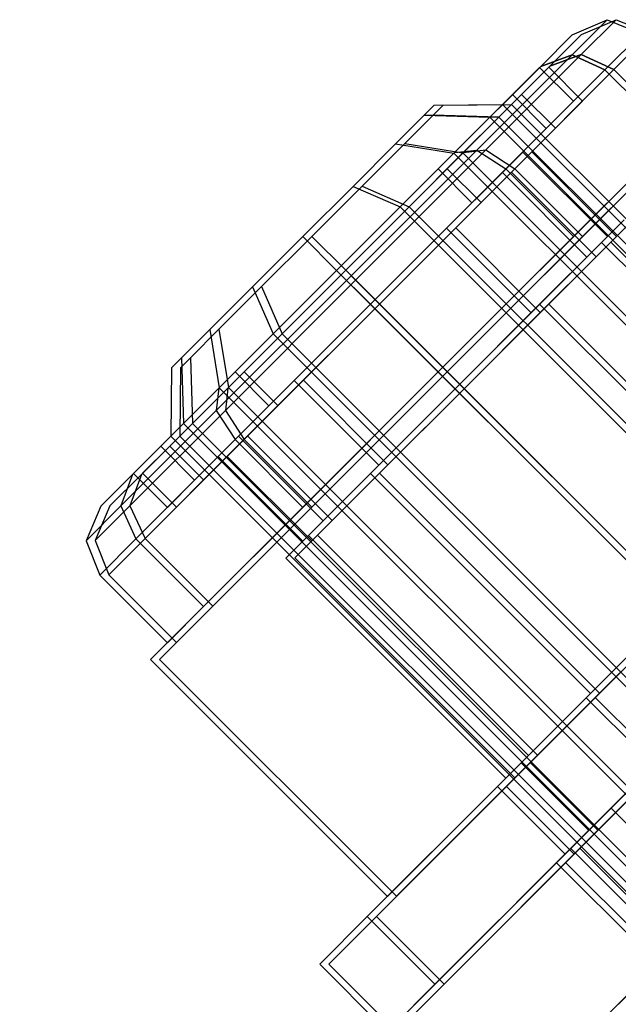
# Model space of a CAD drawing. Extents: x -2675 to 2800, y -2675 to 2675.
# Drawn here: x -1094 to -1082, y -1070 to -1050 of the extents above; entities that cross this region are included whole.
import ezdxf

# ---------------------------------------------------------------- set-up
doc = ezdxf.new("R2010")
doc.units = 0

msp = doc.modelspace()

# ---------------------------------------------------------------- linework, layer by layer
at = {"color": 0}
for p, q in [((-1082.823893, -1050.500041, 419.848387), (-1082.094744, -1049.770892, 416)), ((-1082.094744, -1049.770892, 416), (-1082.823893, -1050.500041, 412.151613)), ((-1082.819489, -1050.081424, 416), (-1082.094744, -1049.770892, 416)), ((-1082.634282, -1050.495773, 2084.610586), (-1081.905133, -1049.766624, 2088.458974)), ((-1081.905133, -1049.766624, 2088.458974), (-1082.634282, -1050.495773, 2092.307361)), ((-1082.629878, -1050.077156, 2088.458974), (-1081.905133, -1049.766624, 2088.458974)), ((-1082.094744, -1049.770892, 416), (-1081.380331, -1050.05648, 416)), ((-1081.905133, -1049.766624, 2088.458974), (-1081.19072, -1050.052212, 2088.458974)), ((-1082.819489, -1050.081424, 416), (-1083.479287, -1050.741222, 419.482362)), ((-1083.479287, -1050.741222, 412.517638), (-1082.819489, -1050.081424, 416)), ((-1082.629878, -1050.077156, 2088.458974), (-1083.289676, -1050.736954, 2084.976612)), ((-1083.289676, -1050.736954, 2091.941336), (-1082.629878, -1050.077156, 2088.458974)), ((-1082.138206, -1050.814354, 420), (-1081.380331, -1050.05648, 416)), ((-1081.380331, -1050.05648, 416), (-1082.138206, -1050.814354, 412)), ((-1081.948595, -1050.810086, 2084.458974), (-1081.19072, -1050.052212, 2088.458974)), ((-1081.19072, -1050.052212, 2088.458974), (-1081.948595, -1050.810086, 2092.458974)), ((-1082.823893, -1050.500041, 412.151613), (-1084.815965, -1052.492113, 409.334398)), ((-1084.815965, -1052.492113, 422.665602), (-1082.823893, -1050.500041, 419.848387)), ((-1082.634282, -1050.495773, 2092.307361), (-1084.626354, -1052.487845, 2095.124576)), ((-1084.626354, -1052.487845, 2081.793371), (-1082.634282, -1050.495773, 2084.610586)), ((-1082.823893, -1050.500041, 419.848387), (-1083.479287, -1050.741222, 419.482362)), ((-1083.479287, -1050.741222, 412.517638), (-1082.823893, -1050.500041, 412.151613)), ((-1082.634282, -1050.495773, 2084.610586), (-1083.289676, -1050.736954, 2084.976612)), ((-1083.289676, -1050.736954, 2091.941336), (-1082.634282, -1050.495773, 2092.307361)), ((-1082.138206, -1050.814354, 420), (-1082.823893, -1050.500041, 419.848387)), ((-1082.823893, -1050.500041, 412.151613), (-1082.138206, -1050.814354, 412)), ((-1081.948595, -1050.810086, 2084.458974), (-1082.634282, -1050.495773, 2084.610586)), ((-1082.634282, -1050.495773, 2092.307361), (-1081.948595, -1050.810086, 2092.458974)), ((-1083.479287, -1050.741222, 419.482362), (-1085.281891, -1052.543825, 422.031628)), ((-1085.281891, -1052.543825, 409.968372), (-1083.479287, -1050.741222, 412.517638)), ((-1083.289676, -1050.736954, 2084.976612), (-1085.092279, -1052.539557, 2082.427346)), ((-1085.092279, -1052.539557, 2094.490601), (-1083.289676, -1050.736954, 2091.941336)), ((-1084.208758, -1052.884907, 422.928203), (-1082.138206, -1050.814354, 420)), ((-1082.138206, -1050.814354, 412), (-1084.208758, -1052.884907, 409.071797)), ((-1084.070058, -1051.331992, 419), (-1083.501652, -1050.763586, 416)), ((-1083.501652, -1050.763586, 416), (-1084.070058, -1051.331992, 413)), ((-1084.019147, -1052.880639, 2081.53077), (-1081.948595, -1050.810086, 2084.458974)), ((-1081.948595, -1050.810086, 2092.458974), (-1084.019147, -1052.880639, 2095.387177)), ((-1083.880447, -1051.327724, 2085.458974), (-1083.31204, -1050.759318, 2088.458974)), ((-1083.31204, -1050.759318, 2088.458974), (-1083.880447, -1051.327724, 2091.458974)), ((-1082.794545, -1051.470693, 416), (-1083.501652, -1050.763586, 416)), ((-1082.604934, -1051.466425, 2088.458974), (-1083.31204, -1050.759318, 2088.458974)), ((-1080.723992, -1052.228568, 420), (-1082.138206, -1050.814354, 420)), ((-1080.723992, -1052.228568, 412), (-1082.138206, -1050.814354, 412)), ((-1080.534381, -1052.2243, 2084.458974), (-1081.948595, -1050.810086, 2084.458974)), ((-1080.534381, -1052.2243, 2092.458974), (-1081.948595, -1050.810086, 2092.458974)), ((-1079.612564, -1051.11714, 420.907477), (-1085.622972, -1057.127547, 425.814955)), ((-1085.622972, -1057.127547, 406.185045), (-1079.612564, -1051.11714, 411.092523)), ((-1079.422953, -1051.112872, 2083.551496), (-1085.433361, -1057.123279, 2078.644019)), ((-1085.433361, -1057.123279, 2098.273928), (-1079.422953, -1051.112872, 2093.366451)), ((-1084.070058, -1051.331992, 413), (-1085.622972, -1052.884907, 410.803848)), ((-1085.622972, -1052.884907, 421.196152), (-1084.070058, -1051.331992, 419)), ((-1083.880447, -1051.327724, 2091.458974), (-1085.433361, -1052.880639, 2093.655126)), ((-1085.433361, -1052.880639, 2083.262821), (-1083.880447, -1051.327724, 2085.458974)), ((-1084.070058, -1051.331992, 419), (-1083.362951, -1052.039099, 419)), ((-1084.070058, -1051.331992, 413), (-1083.362951, -1052.039099, 413)), ((-1083.880447, -1051.327724, 2085.458974), (-1083.17334, -1052.034831, 2085.458974)), ((-1083.880447, -1051.327724, 2091.458974), (-1083.17334, -1052.034831, 2091.458974)), ((-1083.362951, -1052.039099, 419), (-1082.794545, -1051.470693, 416)), ((-1082.794545, -1051.470693, 416), (-1083.362951, -1052.039099, 413)), ((-1083.17334, -1052.034831, 2085.458974), (-1082.604934, -1051.466425, 2088.458974)), ((-1082.604934, -1051.466425, 2088.458974), (-1083.17334, -1052.034831, 2091.458974)), ((-1085.9164, -1051.764121, 414.515032), (-1085.707536, -1051.555257, 416)), ((-1085.707536, -1051.555257, 416), (-1085.9164, -1051.764121, 417.484968)), ((-1085.726789, -1051.759853, 2089.943942), (-1085.517925, -1051.550989, 2088.458974)), ((-1085.517925, -1051.550989, 2088.458974), (-1085.726789, -1051.759853, 2086.974006)), ((-1085.707536, -1051.555257, 416), (-1084.279469, -1051.541404, 416)), ((-1085.517925, -1051.550989, 2088.458974), (-1084.089858, -1051.537136, 2088.458974)), ((-1084.543213, -1051.805148, 417.875149), (-1084.279469, -1051.541404, 416)), ((-1084.279469, -1051.541404, 416), (-1084.543213, -1051.805148, 414.124851)), ((-1084.353602, -1051.80088, 2086.583825), (-1084.089858, -1051.537136, 2088.458974)), ((-1084.089858, -1051.537136, 2088.458974), (-1084.353602, -1051.80088, 2090.334123)), ((-1084.279469, -1051.541404, 416), (-1064.834033, -1070.98684, 416)), ((-1084.089858, -1051.537136, 2088.458974), (-1064.644421, -1070.982572, 2088.458974)), ((-1086.511195, -1052.358916, 413.256137), (-1085.9164, -1051.764121, 414.515032)), ((-1085.9164, -1051.764121, 417.484968), (-1086.511195, -1052.358916, 418.743863)), ((-1086.321584, -1052.354648, 2091.202837), (-1085.726789, -1051.759853, 2089.943942)), ((-1085.726789, -1051.759853, 2086.974006), (-1086.321584, -1052.354648, 2085.71511)), ((-1084.543213, -1051.805148, 417.875149), (-1085.9164, -1051.764121, 417.484968)), ((-1085.9164, -1051.764121, 414.515032), (-1084.543213, -1051.805148, 414.124851)), ((-1084.353602, -1051.80088, 2086.583825), (-1085.726789, -1051.759853, 2086.974006)), ((-1085.726789, -1051.759853, 2089.943942), (-1084.353602, -1051.80088, 2090.334123)), ((-1085.294292, -1052.556227, 419.464823), (-1084.543213, -1051.805148, 417.875149)), ((-1084.543213, -1051.805148, 414.124851), (-1085.294292, -1052.556227, 412.535177)), ((-1085.104681, -1052.551959, 2084.99415), (-1084.353602, -1051.80088, 2086.583825)), ((-1084.353602, -1051.80088, 2090.334123), (-1085.104681, -1052.551959, 2091.923797)), ((-1065.097776, -1071.250584, 417.875149), (-1084.543213, -1051.805148, 417.875149)), ((-1065.097776, -1071.250584, 414.124851), (-1084.543213, -1051.805148, 414.124851)), ((-1064.908165, -1071.246316, 2086.583825), (-1084.353602, -1051.80088, 2086.583825)), ((-1064.908165, -1071.246316, 2090.334123), (-1084.353602, -1051.80088, 2090.334123)), ((-1084.915865, -1053.592013, 421.196152), (-1083.362951, -1052.039099, 419)), ((-1083.362951, -1052.039099, 413), (-1084.915865, -1053.592013, 410.803848)), ((-1084.726254, -1053.587745, 2083.262821), (-1083.17334, -1052.034831, 2085.458974)), ((-1083.17334, -1052.034831, 2091.458974), (-1084.726254, -1053.587745, 2093.655126)), ((-1080.723992, -1052.228568, 420), (-1082.794545, -1054.29912, 422.928203)), ((-1082.794545, -1054.29912, 409.071797), (-1080.723992, -1052.228568, 412)), ((-1080.534381, -1052.2243, 2084.458974), (-1082.604934, -1054.294852, 2081.53077)), ((-1082.604934, -1054.294852, 2095.387177), (-1080.534381, -1052.2243, 2092.458974)), ((-1084.815965, -1052.492113, 409.334398), (-1087.537185, -1055.213334, 408.303225)), ((-1087.537185, -1055.213334, 423.696775), (-1084.815965, -1052.492113, 422.665602)), ((-1086.511195, -1052.358916, 418.743863), (-1087.401368, -1053.249089, 419.58503)), ((-1087.401368, -1053.249089, 412.41497), (-1086.511195, -1052.358916, 413.256137)), ((-1084.626354, -1052.487845, 2095.124576), (-1087.347574, -1055.209066, 2096.155748)), ((-1087.347574, -1055.209066, 2080.762199), (-1084.626354, -1052.487845, 2081.793371)), ((-1086.321584, -1052.354648, 2085.71511), (-1087.211757, -1053.244821, 2084.873943)), ((-1087.211757, -1053.244821, 2092.044004), (-1086.321584, -1052.354648, 2091.202837)), ((-1086.511195, -1052.358916, 413.256137), (-1085.294292, -1052.556227, 412.535177)), ((-1086.511195, -1052.358916, 418.743863), (-1085.294292, -1052.556227, 419.464823)), ((-1086.321584, -1052.354648, 2091.202837), (-1085.104681, -1052.551959, 2091.923797)), ((-1086.321584, -1052.354648, 2085.71511), (-1085.104681, -1052.551959, 2084.99415)), ((-1085.281891, -1052.543825, 409.968372), (-1084.815965, -1052.492113, 409.334398)), ((-1085.281891, -1052.543825, 422.031628), (-1084.815965, -1052.492113, 422.665602)), ((-1085.092279, -1052.539557, 2094.490601), (-1084.626354, -1052.487845, 2095.124576)), ((-1085.092279, -1052.539557, 2082.427346), (-1084.626354, -1052.487845, 2081.793371)), ((-1084.815965, -1052.492113, 409.334398), (-1084.208758, -1052.884907, 409.071797)), ((-1084.815965, -1052.492113, 422.665602), (-1084.208758, -1052.884907, 422.928203)), ((-1084.626354, -1052.487845, 2095.124576), (-1084.019147, -1052.880639, 2095.387177)), ((-1084.626354, -1052.487845, 2081.793371), (-1084.019147, -1052.880639, 2081.53077)), ((-1085.281891, -1052.543825, 422.031628), (-1087.744292, -1055.006227, 422.964724)), ((-1087.744292, -1055.006227, 409.035276), (-1085.281891, -1052.543825, 409.968372)), ((-1085.092279, -1052.539557, 2082.427346), (-1087.554681, -1055.001959, 2081.49425)), ((-1087.554681, -1055.001959, 2095.423698), (-1085.092279, -1052.539557, 2094.490601)), ((-1086.418362, -1053.680297, 420.52701), (-1085.294292, -1052.556227, 419.464823)), ((-1085.294292, -1052.556227, 412.535177), (-1086.418362, -1053.680297, 411.47299)), ((-1086.228751, -1053.676029, 2083.931964), (-1085.104681, -1052.551959, 2084.99415)), ((-1085.104681, -1052.551959, 2091.923797), (-1086.228751, -1053.676029, 2092.985983)), ((-1065.848856, -1072.001664, 419.464823), (-1085.294292, -1052.556227, 419.464823)), ((-1065.848856, -1072.001664, 412.535177), (-1085.294292, -1052.556227, 412.535177)), ((-1065.659245, -1071.997395, 2084.99415), (-1085.104681, -1052.551959, 2084.99415)), ((-1065.659245, -1071.997395, 2091.923797), (-1085.104681, -1052.551959, 2091.923797)), ((-1083.855205, -1052.531353, 416), (-1084.281509, -1052.957658, 418.25)), ((-1084.281509, -1052.957658, 413.75), (-1083.855205, -1052.531353, 416)), ((-1083.665594, -1052.527085, 2088.458974), (-1084.091898, -1052.95339, 2086.208974)), ((-1084.091898, -1052.95339, 2090.708974), (-1083.665594, -1052.527085, 2088.458974)), ((-1082.087438, -1054.29912, 416), (-1083.855205, -1052.531353, 416)), ((-1081.897827, -1054.294852, 2088.458974), (-1083.665594, -1052.527085, 2088.458974)), ((-1085.622972, -1052.884907, 410.803848), (-1087.744292, -1055.006227, 410)), ((-1087.744292, -1055.006227, 422), (-1085.622972, -1052.884907, 421.196152)), ((-1085.433361, -1052.880639, 2093.655126), (-1087.554681, -1055.001959, 2094.458974)), ((-1087.554681, -1055.001959, 2082.458974), (-1085.433361, -1052.880639, 2083.262821)), ((-1087.037185, -1055.713334, 424), (-1084.208758, -1052.884907, 422.928203)), ((-1084.208758, -1052.884907, 409.071797), (-1087.037185, -1055.713334, 408)), ((-1086.847574, -1055.709066, 2080.458974), (-1084.019147, -1052.880639, 2081.53077)), ((-1084.019147, -1052.880639, 2095.387177), (-1086.847574, -1055.709066, 2096.458974)), ((-1085.622972, -1052.884907, 421.196152), (-1084.915865, -1053.592013, 421.196152)), ((-1085.622972, -1052.884907, 410.803848), (-1084.915865, -1053.592013, 410.803848)), ((-1085.433361, -1052.880639, 2083.262821), (-1084.726254, -1053.587745, 2083.262821)), ((-1085.433361, -1052.880639, 2093.655126), (-1084.726254, -1053.587745, 2093.655126)), ((-1082.794545, -1054.29912, 422.928203), (-1084.208758, -1052.884907, 422.928203)), ((-1082.794545, -1054.29912, 409.071797), (-1084.208758, -1052.884907, 409.071797)), ((-1082.604934, -1054.294852, 2081.53077), (-1084.019147, -1052.880639, 2081.53077)), ((-1082.604934, -1054.294852, 2095.387177), (-1084.019147, -1052.880639, 2095.387177)), ((-1084.281509, -1052.957658, 418.25), (-1085.446195, -1054.122344, 419.897114)), ((-1085.446195, -1054.122344, 412.102886), (-1084.281509, -1052.957658, 413.75)), ((-1084.091898, -1052.95339, 2086.208974), (-1085.256584, -1054.118076, 2084.561859)), ((-1085.256584, -1054.118076, 2092.356088), (-1084.091898, -1052.95339, 2090.708974)), ((-1084.281509, -1052.957658, 418.25), (-1082.513743, -1054.725425, 418.25)), ((-1084.281509, -1052.957658, 413.75), (-1082.513743, -1054.725425, 413.75)), ((-1084.091898, -1052.95339, 2086.208974), (-1082.324131, -1054.721157, 2086.208974)), ((-1084.091898, -1052.95339, 2090.708974), (-1082.324131, -1054.721157, 2090.708974)), ((-1087.401368, -1053.249089, 419.58503), (-1088.451399, -1054.29912, 419.880409)), ((-1088.451399, -1054.29912, 412.119591), (-1087.401368, -1053.249089, 412.41497)), ((-1087.211757, -1053.244821, 2084.873943), (-1088.261788, -1054.294852, 2084.578565)), ((-1088.261788, -1054.294852, 2092.339383), (-1087.211757, -1053.244821, 2092.044004)), ((-1087.401368, -1053.249089, 412.41497), (-1086.418362, -1053.680297, 411.47299)), ((-1087.401368, -1053.249089, 419.58503), (-1086.418362, -1053.680297, 420.52701)), ((-1087.211757, -1053.244821, 2092.044004), (-1086.228751, -1053.676029, 2092.985983)), ((-1087.211757, -1053.244821, 2084.873943), (-1086.228751, -1053.676029, 2083.931964)), ((-1087.744292, -1055.006227, 420.9), (-1086.418362, -1053.680297, 420.52701)), ((-1086.418362, -1053.680297, 411.47299), (-1087.744292, -1055.006227, 411.1)), ((-1087.554681, -1055.001959, 2083.558974), (-1086.228751, -1053.676029, 2083.931964)), ((-1086.228751, -1053.676029, 2092.985983), (-1087.554681, -1055.001959, 2093.358974)), ((-1087.037185, -1055.713334, 422), (-1084.915865, -1053.592013, 421.196152)), ((-1084.915865, -1053.592013, 410.803848), (-1087.037185, -1055.713334, 410)), ((-1086.847574, -1055.709066, 2082.458974), (-1084.726254, -1053.587745, 2083.262821)), ((-1084.726254, -1053.587745, 2093.655126), (-1086.847574, -1055.709066, 2094.458974)), ((-1066.972925, -1073.125733, 420.52701), (-1086.418362, -1053.680297, 420.52701)), ((-1066.972925, -1073.125733, 411.47299), (-1086.418362, -1053.680297, 411.47299)), ((-1066.783314, -1073.121465, 2083.931964), (-1086.228751, -1053.676029, 2083.931964)), ((-1066.783314, -1073.121465, 2092.985983), (-1086.228751, -1053.676029, 2092.985983)), ((-1082.207556, -1054.419239, 418.5), (-1081.733885, -1053.945567, 416)), ((-1081.733885, -1053.945567, 416), (-1082.207556, -1054.419239, 413.5)), ((-1082.017945, -1054.414971, 2085.958974), (-1081.544274, -1053.941299, 2088.458974)), ((-1081.544274, -1053.941299, 2088.458974), (-1082.017945, -1054.414971, 2090.958974)), ((-1085.446195, -1054.122344, 419.897114), (-1087.037185, -1055.713334, 420.5)), ((-1087.037185, -1055.713334, 411.5), (-1085.446195, -1054.122344, 412.102886)), ((-1085.256584, -1054.118076, 2084.561859), (-1086.847574, -1055.709066, 2083.958974)), ((-1086.847574, -1055.709066, 2092.958974), (-1085.256584, -1054.118076, 2092.356088)), ((-1085.446195, -1054.122344, 419.897114), (-1083.678428, -1055.890111, 419.897114)), ((-1085.446195, -1054.122344, 412.102886), (-1083.678428, -1055.890111, 412.102886)), ((-1085.256584, -1054.118076, 2084.561859), (-1083.488817, -1055.885842, 2084.561859)), ((-1085.256584, -1054.118076, 2092.356088), (-1083.488817, -1055.885842, 2092.356088)), ((-1088.451399, -1054.29912, 419.880409), (-1089.50143, -1055.349151, 419.58503)), ((-1089.50143, -1055.349151, 412.41497), (-1088.451399, -1054.29912, 412.119591)), ((-1088.261788, -1054.294852, 2084.578565), (-1089.311819, -1055.344883, 2084.873943)), ((-1089.311819, -1055.344883, 2092.044004), (-1088.261788, -1054.294852, 2092.339383)), ((-1088.451399, -1054.29912, 412.119591), (-1087.744292, -1055.006227, 411.1)), ((-1088.451399, -1054.29912, 419.880409), (-1087.744292, -1055.006227, 420.9)), ((-1088.261788, -1054.294852, 2092.339383), (-1087.554681, -1055.001959, 2093.358974)), ((-1088.261788, -1054.294852, 2084.578565), (-1087.554681, -1055.001959, 2083.558974)), ((-1082.794545, -1054.29912, 422.928203), (-1085.622972, -1057.127547, 424)), ((-1085.622972, -1057.127547, 408), (-1082.794545, -1054.29912, 409.071797)), ((-1082.604934, -1054.294852, 2081.53077), (-1085.433361, -1057.123279, 2080.458974)), ((-1085.433361, -1057.123279, 2096.458974), (-1082.604934, -1054.294852, 2095.387177)), ((-1082.513743, -1054.725425, 418.25), (-1082.087438, -1054.29912, 416)), ((-1082.087438, -1054.29912, 416), (-1082.513743, -1054.725425, 413.75)), ((-1082.324131, -1054.721157, 2086.208974), (-1081.897827, -1054.294852, 2088.458974)), ((-1081.897827, -1054.294852, 2088.458974), (-1082.324131, -1054.721157, 2090.708974)), ((-1082.207556, -1054.419239, 413.5), (-1083.501652, -1055.713334, 411.669873)), ((-1083.501652, -1055.713334, 420.330127), (-1082.207556, -1054.419239, 418.5)), ((-1082.017945, -1054.414971, 2090.958974), (-1083.31204, -1055.709066, 2092.789101)), ((-1083.31204, -1055.709066, 2084.128847), (-1082.017945, -1054.414971, 2085.958974)), ((-1082.207556, -1054.419239, 418.5), (-1077.611362, -1059.015433, 418.5)), ((-1082.207556, -1054.419239, 413.5), (-1077.611362, -1059.015433, 413.5)), ((-1082.017945, -1054.414971, 2085.958974), (-1077.421751, -1059.011165, 2085.958974)), ((-1082.017945, -1054.414971, 2090.958974), (-1077.421751, -1059.011165, 2090.958974)), ((-1083.678428, -1055.890111, 419.897114), (-1082.513743, -1054.725425, 418.25)), ((-1082.513743, -1054.725425, 413.75), (-1083.678428, -1055.890111, 412.102886)), ((-1083.488817, -1055.885842, 2084.561859), (-1082.324131, -1054.721157, 2086.208974)), ((-1082.324131, -1054.721157, 2090.708974), (-1083.488817, -1055.885842, 2092.356088)), ((-1087.744292, -1055.006227, 422.964724), (-1090.206694, -1057.468629, 422.031628)), ((-1090.206694, -1057.468629, 409.968372), (-1087.744292, -1055.006227, 409.035276)), ((-1087.554681, -1055.001959, 2081.49425), (-1090.017083, -1057.464361, 2082.427346)), ((-1090.017083, -1057.464361, 2094.490601), (-1087.554681, -1055.001959, 2095.423698)), ((-1087.744292, -1055.006227, 410), (-1089.865613, -1057.127547, 410.803848)), ((-1089.865613, -1057.127547, 421.196152), (-1087.744292, -1055.006227, 422)), ((-1087.554681, -1055.001959, 2094.458974), (-1089.676001, -1057.123279, 2093.655126)), ((-1089.676001, -1057.123279, 2083.262821), (-1087.554681, -1055.001959, 2082.458974)), ((-1089.070223, -1056.332158, 420.52701), (-1087.744292, -1055.006227, 420.9)), ((-1087.744292, -1055.006227, 411.1), (-1089.070223, -1056.332158, 411.47299)), ((-1088.880612, -1056.327889, 2083.931964), (-1087.554681, -1055.001959, 2083.558974)), ((-1087.554681, -1055.001959, 2093.358974), (-1088.880612, -1056.327889, 2092.985983)), ((-1087.744292, -1055.006227, 422), (-1087.037185, -1055.713334, 422)), ((-1087.744292, -1055.006227, 410), (-1087.037185, -1055.713334, 410)), ((-1087.744292, -1055.006227, 409.035276), (-1087.537185, -1055.213334, 408.303225)), ((-1087.744292, -1055.006227, 422.964724), (-1087.537185, -1055.213334, 423.696775)), ((-1068.298856, -1074.451664, 420.9), (-1087.744292, -1055.006227, 420.9)), ((-1068.298856, -1074.451664, 411.1), (-1087.744292, -1055.006227, 411.1)), ((-1087.554681, -1055.001959, 2082.458974), (-1086.847574, -1055.709066, 2082.458974)), ((-1087.554681, -1055.001959, 2094.458974), (-1086.847574, -1055.709066, 2094.458974)), ((-1087.554681, -1055.001959, 2095.423698), (-1087.347574, -1055.209066, 2096.155748)), ((-1087.554681, -1055.001959, 2081.49425), (-1087.347574, -1055.209066, 2080.762199)), ((-1068.109245, -1074.447395, 2083.558974), (-1087.554681, -1055.001959, 2083.558974)), ((-1068.109245, -1074.447395, 2093.358974), (-1087.554681, -1055.001959, 2093.358974)), ((-1089.50143, -1055.349151, 419.58503), (-1090.391603, -1056.239325, 418.743863)), ((-1090.391603, -1056.239325, 413.256137), (-1089.50143, -1055.349151, 412.41497)), ((-1087.537185, -1055.213334, 408.303225), (-1090.258406, -1057.934555, 409.334398)), ((-1090.258406, -1057.934555, 422.665602), (-1087.537185, -1055.213334, 423.696775)), ((-1089.311819, -1055.344883, 2084.873943), (-1090.201992, -1056.235057, 2085.71511)), ((-1090.201992, -1056.235057, 2091.202837), (-1089.311819, -1055.344883, 2092.044004)), ((-1087.347574, -1055.209066, 2096.155748), (-1090.068795, -1057.930287, 2095.124576)), ((-1090.068795, -1057.930287, 2081.793371), (-1087.347574, -1055.209066, 2080.762199)), ((-1089.50143, -1055.349151, 412.41497), (-1089.070223, -1056.332158, 411.47299)), ((-1089.50143, -1055.349151, 419.58503), (-1089.070223, -1056.332158, 420.52701)), ((-1089.311819, -1055.344883, 2092.044004), (-1088.880612, -1056.327889, 2092.985983)), ((-1089.311819, -1055.344883, 2084.873943), (-1088.880612, -1056.327889, 2083.931964)), ((-1087.537185, -1055.213334, 408.303225), (-1087.037185, -1055.713334, 408)), ((-1087.537185, -1055.213334, 423.696775), (-1087.037185, -1055.713334, 424)), ((-1087.347574, -1055.209066, 2096.155748), (-1086.847574, -1055.709066, 2096.458974)), ((-1087.347574, -1055.209066, 2080.762199), (-1086.847574, -1055.709066, 2080.458974)), ((-1089.865613, -1058.541761, 422.928203), (-1087.037185, -1055.713334, 424)), ((-1087.037185, -1055.713334, 408), (-1089.865613, -1058.541761, 409.071797)), ((-1089.676001, -1058.537493, 2081.53077), (-1086.847574, -1055.709066, 2080.458974)), ((-1086.847574, -1055.709066, 2096.458974), (-1089.676001, -1058.537493, 2095.387177)), ((-1089.158506, -1057.834654, 421.196152), (-1087.037185, -1055.713334, 422)), ((-1087.037185, -1055.713334, 410), (-1089.158506, -1057.834654, 410.803848)), ((-1088.968895, -1057.830386, 2083.262821), (-1086.847574, -1055.709066, 2082.458974)), ((-1086.847574, -1055.709066, 2094.458974), (-1088.968895, -1057.830386, 2093.655126)), ((-1087.037185, -1055.713334, 420.5), (-1088.628176, -1057.304324, 419.897114)), ((-1088.628176, -1057.304324, 412.102886), (-1087.037185, -1055.713334, 411.5)), ((-1086.847574, -1055.709066, 2083.958974), (-1088.438565, -1057.300056, 2084.561859)), ((-1088.438565, -1057.300056, 2092.356088), (-1086.847574, -1055.709066, 2092.958974)), ((-1087.037185, -1055.713334, 420.5), (-1085.269419, -1057.481101, 420.5)), ((-1087.037185, -1055.713334, 411.5), (-1085.269419, -1057.481101, 411.5)), ((-1085.622972, -1057.127547, 424), (-1087.037185, -1055.713334, 424)), ((-1085.622972, -1057.127547, 408), (-1087.037185, -1055.713334, 408)), ((-1086.847574, -1055.709066, 2083.958974), (-1085.079807, -1057.476833, 2083.958974)), ((-1086.847574, -1055.709066, 2092.958974), (-1085.079807, -1057.476833, 2092.958974)), ((-1085.433361, -1057.123279, 2080.458974), (-1086.847574, -1055.709066, 2080.458974)), ((-1085.433361, -1057.123279, 2096.458974), (-1086.847574, -1055.709066, 2096.458974)), ((-1083.501652, -1055.713334, 411.669873), (-1085.269419, -1057.481101, 411)), ((-1085.269419, -1057.481101, 421), (-1083.501652, -1055.713334, 420.330127)), ((-1083.31204, -1055.709066, 2092.789101), (-1085.079807, -1057.476833, 2093.458974)), ((-1085.079807, -1057.476833, 2083.458974), (-1083.31204, -1055.709066, 2084.128847)), ((-1083.501652, -1055.713334, 420.330127), (-1078.905457, -1060.309528, 420.330127)), ((-1083.501652, -1055.713334, 411.669873), (-1078.905457, -1060.309528, 411.669873)), ((-1083.31204, -1055.709066, 2084.128847), (-1078.715846, -1060.30526, 2084.128847)), ((-1083.31204, -1055.709066, 2092.789101), (-1078.715846, -1060.30526, 2092.789101)), ((-1085.269419, -1057.481101, 420.5), (-1083.678428, -1055.890111, 419.897114)), ((-1083.678428, -1055.890111, 412.102886), (-1085.269419, -1057.481101, 411.5)), ((-1085.079807, -1057.476833, 2083.958974), (-1083.488817, -1055.885842, 2084.561859)), ((-1083.488817, -1055.885842, 2092.356088), (-1085.079807, -1057.476833, 2092.958974)), ((-1096.362535, -1080.595033, 400), (-1072.187943, -1056.420441, 400)), ((-1072.187943, -1056.420441, 432), (-1096.362535, -1080.595033, 432)), ((-1096.172924, -1080.590765, 2104.458974), (-1071.998332, -1056.416173, 2104.458974)), ((-1071.998332, -1056.416173, 2072.458974), (-1096.172924, -1080.590765, 2072.458974)), ((-1090.391603, -1056.239325, 418.743863), (-1090.986398, -1056.83412, 417.484968)), ((-1090.986398, -1056.83412, 414.515032), (-1090.391603, -1056.239325, 413.256137)), ((-1090.201992, -1056.235057, 2085.71511), (-1090.796787, -1056.829851, 2086.974006)), ((-1090.796787, -1056.829851, 2089.943942), (-1090.201992, -1056.235057, 2091.202837)), ((-1090.391603, -1056.239325, 413.256137), (-1090.194292, -1057.456227, 412.535177)), ((-1090.391603, -1056.239325, 418.743863), (-1090.194292, -1057.456227, 419.464823)), ((-1090.201992, -1056.235057, 2091.202837), (-1090.004681, -1057.451959, 2091.923797)), ((-1090.201992, -1056.235057, 2085.71511), (-1090.004681, -1057.451959, 2084.99415)), ((-1090.194292, -1057.456227, 419.464823), (-1089.070223, -1056.332158, 420.52701)), ((-1089.070223, -1056.332158, 411.47299), (-1090.194292, -1057.456227, 412.535177)), ((-1090.004681, -1057.451959, 2084.99415), (-1088.880612, -1056.327889, 2083.931964)), ((-1088.880612, -1056.327889, 2092.985983), (-1090.004681, -1057.451959, 2091.923797)), ((-1069.624786, -1075.777594, 420.52701), (-1089.070223, -1056.332158, 420.52701)), ((-1069.624786, -1075.777594, 411.47299), (-1089.070223, -1056.332158, 411.47299)), ((-1069.435175, -1075.773326, 2083.931964), (-1088.880612, -1056.327889, 2083.931964)), ((-1069.435175, -1075.773326, 2092.985983), (-1088.880612, -1056.327889, 2092.985983)), ((-1090.986398, -1056.83412, 417.484968), (-1091.195262, -1057.042984, 416)), ((-1091.195262, -1057.042984, 416), (-1090.986398, -1056.83412, 414.515032)), ((-1090.796787, -1056.829851, 2086.974006), (-1091.005651, -1057.038716, 2088.458974)), ((-1091.005651, -1057.038716, 2088.458974), (-1090.796787, -1056.829851, 2089.943942)), ((-1090.986398, -1056.83412, 414.515032), (-1090.945372, -1058.207306, 414.124851)), ((-1090.986398, -1056.83412, 417.484968), (-1090.945372, -1058.207306, 417.875149)), ((-1090.796787, -1056.829851, 2089.943942), (-1090.75576, -1058.203038, 2090.334123)), ((-1090.796787, -1056.829851, 2086.974006), (-1090.75576, -1058.203038, 2086.583825)), ((-1091.005651, -1057.038716, 2088.458974), (-1091.019504, -1058.466782, 2088.458974)), ((-1085.622972, -1057.127547, 425.814955), (-1091.63338, -1063.137955, 420.907477)), ((-1091.63338, -1063.137955, 411.092523), (-1085.622972, -1057.127547, 406.185045)), ((-1085.433361, -1057.123279, 2078.644019), (-1091.443768, -1063.133687, 2083.551496)), ((-1091.443768, -1063.133687, 2093.366451), (-1085.433361, -1057.123279, 2098.273928)), ((-1089.865613, -1057.127547, 410.803848), (-1091.418527, -1058.680462, 413)), ((-1091.418527, -1058.680462, 419), (-1089.865613, -1057.127547, 421.196152)), ((-1089.676001, -1057.123279, 2093.655126), (-1091.228916, -1058.676194, 2091.458974)), ((-1091.228916, -1058.676194, 2085.458974), (-1089.676001, -1057.123279, 2083.262821)), ((-1091.195262, -1057.042984, 416), (-1091.209115, -1058.47105, 416)), ((-1089.865613, -1057.127547, 421.196152), (-1089.158506, -1057.834654, 421.196152)), ((-1089.865613, -1057.127547, 410.803848), (-1089.158506, -1057.834654, 410.803848)), ((-1089.676001, -1057.123279, 2083.262821), (-1088.968895, -1057.830386, 2083.262821)), ((-1089.676001, -1057.123279, 2093.655126), (-1088.968895, -1057.830386, 2093.655126)), ((-1085.622972, -1057.127547, 424), (-1088.451399, -1059.955975, 422.928203)), ((-1088.451399, -1059.955975, 409.071797), (-1085.622972, -1057.127547, 408)), ((-1085.433361, -1057.123279, 2080.458974), (-1088.261788, -1059.951706, 2081.53077)), ((-1088.261788, -1059.951706, 2095.387177), (-1085.433361, -1057.123279, 2096.458974)), ((-1080.673224, -1062.077295, 425.814955), (-1085.622972, -1057.127547, 425.814955)), ((-1080.673224, -1062.077295, 406.185045), (-1085.622972, -1057.127547, 406.185045)), ((-1080.483613, -1062.073027, 2078.644019), (-1085.433361, -1057.123279, 2078.644019)), ((-1080.483613, -1062.073027, 2098.273928), (-1085.433361, -1057.123279, 2098.273928)), ((-1090.75576, -1058.203038, 2086.583825), (-1090.004681, -1057.451959, 2084.99415)), ((-1090.004681, -1057.451959, 2091.923797), (-1090.75576, -1058.203038, 2090.334123)), ((-1070.559245, -1076.897395, 2084.99415), (-1090.004681, -1057.451959, 2084.99415)), ((-1070.559245, -1076.897395, 2091.923797), (-1090.004681, -1057.451959, 2091.923797)), ((-1088.628176, -1057.304324, 419.897114), (-1089.792861, -1058.46901, 418.25)), ((-1089.792861, -1058.46901, 413.75), (-1088.628176, -1057.304324, 412.102886)), ((-1088.438565, -1057.300056, 2084.561859), (-1089.60325, -1058.464742, 2086.208974)), ((-1089.60325, -1058.464742, 2090.708974), (-1088.438565, -1057.300056, 2092.356088)), ((-1088.628176, -1057.304324, 419.897114), (-1086.860409, -1059.072091, 419.897114)), ((-1088.628176, -1057.304324, 412.102886), (-1086.860409, -1059.072091, 412.102886)), ((-1088.438565, -1057.300056, 2084.561859), (-1086.670798, -1059.067823, 2084.561859)), ((-1088.438565, -1057.300056, 2092.356088), (-1086.670798, -1059.067823, 2092.356088)), ((-1090.206694, -1057.468629, 422.031628), (-1092.009297, -1059.271232, 419.482362)), ((-1092.009297, -1059.271232, 412.517638), (-1090.206694, -1057.468629, 409.968372)), ((-1090.017083, -1057.464361, 2082.427346), (-1091.819686, -1059.266964, 2084.976612)), ((-1091.819686, -1059.266964, 2091.941336), (-1090.017083, -1057.464361, 2094.490601)), ((-1090.945372, -1058.207306, 417.875149), (-1090.194292, -1057.456227, 419.464823)), ((-1090.194292, -1057.456227, 412.535177), (-1090.945372, -1058.207306, 414.124851)), ((-1090.206694, -1057.468629, 409.968372), (-1090.258406, -1057.934555, 409.334398)), ((-1090.206694, -1057.468629, 422.031628), (-1090.258406, -1057.934555, 422.665602)), ((-1070.748856, -1076.901664, 419.464823), (-1090.194292, -1057.456227, 419.464823)), ((-1070.748856, -1076.901664, 412.535177), (-1090.194292, -1057.456227, 412.535177)), ((-1090.017083, -1057.464361, 2094.490601), (-1090.068795, -1057.930287, 2095.124576)), ((-1090.017083, -1057.464361, 2082.427346), (-1090.068795, -1057.930287, 2081.793371)), ((-1085.269419, -1057.481101, 411), (-1087.037185, -1059.248868, 411.669873)), ((-1087.037185, -1059.248868, 420.330127), (-1085.269419, -1057.481101, 421)), ((-1086.860409, -1059.072091, 419.897114), (-1085.269419, -1057.481101, 420.5)), ((-1085.269419, -1057.481101, 411.5), (-1086.860409, -1059.072091, 412.102886)), ((-1085.079807, -1057.476833, 2093.458974), (-1086.847574, -1059.2446, 2092.789101)), ((-1086.847574, -1059.2446, 2084.128847), (-1085.079807, -1057.476833, 2083.458974)), ((-1086.670798, -1059.067823, 2084.561859), (-1085.079807, -1057.476833, 2083.958974)), ((-1085.079807, -1057.476833, 2092.958974), (-1086.670798, -1059.067823, 2092.356088)), ((-1085.269419, -1057.481101, 421), (-1080.673224, -1062.077295, 421)), ((-1085.269419, -1057.481101, 411), (-1080.673224, -1062.077295, 411)), ((-1085.079807, -1057.476833, 2083.458974), (-1080.483613, -1062.073027, 2083.458974)), ((-1085.079807, -1057.476833, 2093.458974), (-1080.483613, -1062.073027, 2093.458974)), ((-1090.71142, -1059.387568, 419), (-1089.158506, -1057.834654, 421.196152)), ((-1089.158506, -1057.834654, 410.803848), (-1090.71142, -1059.387568, 413)), ((-1090.521809, -1059.3833, 2085.458974), (-1088.968895, -1057.830386, 2083.262821)), ((-1088.968895, -1057.830386, 2093.655126), (-1090.521809, -1059.3833, 2091.458974)), ((-1090.258406, -1057.934555, 409.334398), (-1092.250478, -1059.926626, 412.151613)), ((-1092.250478, -1059.926626, 419.848387), (-1090.258406, -1057.934555, 422.665602)), ((-1090.068795, -1057.930287, 2095.124576), (-1092.060867, -1059.922358, 2092.307361)), ((-1092.060867, -1059.922358, 2084.610586), (-1090.068795, -1057.930287, 2081.793371)), ((-1090.258406, -1057.934555, 409.334398), (-1089.865613, -1058.541761, 409.071797)), ((-1090.258406, -1057.934555, 422.665602), (-1089.865613, -1058.541761, 422.928203)), ((-1090.068795, -1057.930287, 2095.124576), (-1089.676001, -1058.537493, 2095.387177)), ((-1090.068795, -1057.930287, 2081.793371), (-1089.676001, -1058.537493, 2081.53077)), ((-1091.209115, -1058.47105, 416), (-1090.945372, -1058.207306, 417.875149)), ((-1090.945372, -1058.207306, 414.124851), (-1091.209115, -1058.47105, 416)), ((-1091.019504, -1058.466782, 2088.458974), (-1090.75576, -1058.203038, 2086.583825)), ((-1090.75576, -1058.203038, 2090.334123), (-1091.019504, -1058.466782, 2088.458974)), ((-1071.499935, -1077.652743, 417.875149), (-1090.945372, -1058.207306, 417.875149)), ((-1071.499935, -1077.652743, 414.124851), (-1090.945372, -1058.207306, 414.124851)), ((-1071.310324, -1077.648475, 2086.583825), (-1090.75576, -1058.203038, 2086.583825)), ((-1071.310324, -1077.648475, 2090.334123), (-1090.75576, -1058.203038, 2090.334123)), ((-1071.763679, -1077.916487, 416), (-1091.209115, -1058.47105, 416)), ((-1071.574068, -1077.912219, 2088.458974), (-1091.019504, -1058.466782, 2088.458974)), ((-1089.792861, -1058.46901, 418.25), (-1090.219166, -1058.895314, 416)), ((-1090.219166, -1058.895314, 416), (-1089.792861, -1058.46901, 413.75)), ((-1089.60325, -1058.464742, 2086.208974), (-1090.029555, -1058.891046, 2088.458974)), ((-1090.029555, -1058.891046, 2088.458974), (-1089.60325, -1058.464742, 2090.708974)), ((-1089.792861, -1058.46901, 418.25), (-1088.025094, -1060.236777, 418.25)), ((-1089.792861, -1058.46901, 413.75), (-1088.025094, -1060.236777, 413.75)), ((-1089.60325, -1058.464742, 2086.208974), (-1087.835483, -1060.232509, 2086.208974)), ((-1089.60325, -1058.464742, 2090.708974), (-1087.835483, -1060.232509, 2090.708974)), ((-1070.066623, -1058.541761, 400), (-1095.940578, -1084.415717, 400)), ((-1095.940578, -1084.415717, 432), (-1070.066623, -1058.541761, 432)), ((-1091.418527, -1058.680462, 413), (-1091.986933, -1059.248868, 416)), ((-1091.986933, -1059.248868, 416), (-1091.418527, -1058.680462, 419)), ((-1091.936165, -1060.612313, 420), (-1089.865613, -1058.541761, 422.928203)), ((-1089.865613, -1058.541761, 409.071797), (-1091.936165, -1060.612313, 412)), ((-1091.228916, -1058.676194, 2091.458974), (-1091.797322, -1059.2446, 2088.458974)), ((-1091.797322, -1059.2446, 2088.458974), (-1091.228916, -1058.676194, 2085.458974)), ((-1091.746554, -1060.608045, 2084.458974), (-1089.676001, -1058.537493, 2081.53077)), ((-1089.676001, -1058.537493, 2095.387177), (-1091.746554, -1060.608045, 2092.458974)), ((-1091.418527, -1058.680462, 419), (-1090.71142, -1059.387568, 419)), ((-1091.418527, -1058.680462, 413), (-1090.71142, -1059.387568, 413)), ((-1091.228916, -1058.676194, 2085.458974), (-1090.521809, -1059.3833, 2085.458974)), ((-1091.228916, -1058.676194, 2091.458974), (-1090.521809, -1059.3833, 2091.458974)), ((-1088.451399, -1059.955975, 422.928203), (-1089.865613, -1058.541761, 422.928203)), ((-1088.451399, -1059.955975, 409.071797), (-1089.865613, -1058.541761, 409.071797)), ((-1088.261788, -1059.951706, 2081.53077), (-1089.676001, -1058.537493, 2081.53077)), ((-1088.261788, -1059.951706, 2095.387177), (-1089.676001, -1058.537493, 2095.387177)), ((-1090.029555, -1058.891046, 2088.458974), (-1088.261788, -1060.658813, 2088.458974)), ((-1090.219166, -1058.895314, 416), (-1088.451399, -1060.663081, 416)), ((-1088.025094, -1060.236777, 418.25), (-1086.860409, -1059.072091, 419.897114)), ((-1086.860409, -1059.072091, 412.102886), (-1088.025094, -1060.236777, 413.75)), ((-1087.835483, -1060.232509, 2086.208974), (-1086.670798, -1059.067823, 2084.561859)), ((-1086.670798, -1059.067823, 2092.356088), (-1087.835483, -1060.232509, 2090.708974)), ((-1092.009297, -1059.271232, 419.482362), (-1092.669096, -1059.93103, 416)), ((-1092.669096, -1059.93103, 416), (-1092.009297, -1059.271232, 412.517638)), ((-1091.819686, -1059.266964, 2084.976612), (-1092.479485, -1059.926762, 2088.458974)), ((-1092.479485, -1059.926762, 2088.458974), (-1091.819686, -1059.266964, 2091.941336)), ((-1092.009297, -1059.271232, 412.517638), (-1092.250478, -1059.926626, 412.151613)), ((-1092.009297, -1059.271232, 419.482362), (-1092.250478, -1059.926626, 419.848387)), ((-1091.819686, -1059.266964, 2091.941336), (-1092.060867, -1059.922358, 2092.307361)), ((-1091.819686, -1059.266964, 2084.976612), (-1092.060867, -1059.922358, 2084.610586)), ((-1091.986933, -1059.248868, 416), (-1091.279826, -1059.955975, 416)), ((-1091.797322, -1059.2446, 2088.458974), (-1091.090215, -1059.951706, 2088.458974)), ((-1087.037185, -1059.248868, 411.669873), (-1088.331281, -1060.542963, 413.5)), ((-1088.331281, -1060.542963, 418.5), (-1087.037185, -1059.248868, 420.330127)), ((-1086.847574, -1059.2446, 2092.789101), (-1088.14167, -1060.538695, 2090.958974)), ((-1088.14167, -1060.538695, 2085.958974), (-1086.847574, -1059.2446, 2084.128847)), ((-1087.037185, -1059.248868, 420.330127), (-1082.440991, -1063.845062, 420.330127)), ((-1087.037185, -1059.248868, 411.669873), (-1082.440991, -1063.845062, 411.669873)), ((-1086.847574, -1059.2446, 2084.128847), (-1082.25138, -1063.840794, 2084.128847)), ((-1086.847574, -1059.2446, 2092.789101), (-1082.25138, -1063.840794, 2092.789101)), ((-1091.279826, -1059.955975, 416), (-1090.71142, -1059.387568, 419)), ((-1090.71142, -1059.387568, 413), (-1091.279826, -1059.955975, 416)), ((-1091.090215, -1059.951706, 2088.458974), (-1090.521809, -1059.3833, 2085.458974)), ((-1090.521809, -1059.3833, 2091.458974), (-1091.090215, -1059.951706, 2088.458974)), ((-1092.250478, -1059.926626, 412.151613), (-1092.979627, -1060.655775, 416)), ((-1092.979627, -1060.655775, 416), (-1092.250478, -1059.926626, 419.848387)), ((-1092.669096, -1059.93103, 416), (-1092.979627, -1060.655775, 416)), ((-1092.060867, -1059.922358, 2092.307361), (-1092.790016, -1060.651507, 2088.458974)), ((-1092.790016, -1060.651507, 2088.458974), (-1092.060867, -1059.922358, 2084.610586)), ((-1092.479485, -1059.926762, 2088.458974), (-1092.790016, -1060.651507, 2088.458974)), ((-1092.250478, -1059.926626, 412.151613), (-1091.936165, -1060.612313, 412)), ((-1092.250478, -1059.926626, 419.848387), (-1091.936165, -1060.612313, 420)), ((-1092.060867, -1059.922358, 2092.307361), (-1091.746554, -1060.608045, 2092.458974)), ((-1092.060867, -1059.922358, 2084.610586), (-1091.746554, -1060.608045, 2084.458974)), ((-1088.451399, -1059.955975, 422.928203), (-1090.521951, -1062.026527, 420)), ((-1090.521951, -1062.026527, 412), (-1088.451399, -1059.955975, 409.071797)), ((-1088.261788, -1059.951706, 2081.53077), (-1090.33234, -1062.022259, 2084.458974)), ((-1090.33234, -1062.022259, 2092.458974), (-1088.261788, -1059.951706, 2095.387177)), ((-1088.451399, -1060.663081, 416), (-1088.025094, -1060.236777, 418.25)), ((-1088.025094, -1060.236777, 413.75), (-1088.451399, -1060.663081, 416)), ((-1088.261788, -1060.658813, 2088.458974), (-1087.835483, -1060.232509, 2086.208974)), ((-1087.835483, -1060.232509, 2090.708974), (-1088.261788, -1060.658813, 2088.458974)), ((-1088.14167, -1060.538695, 2090.958974), (-1088.615341, -1061.012367, 2088.458974)), ((-1088.615341, -1061.012367, 2088.458974), (-1088.14167, -1060.538695, 2085.958974)), ((-1088.14167, -1060.538695, 2085.958974), (-1083.545476, -1065.134889, 2085.958974)), ((-1088.14167, -1060.538695, 2090.958974), (-1083.545476, -1065.134889, 2090.958974)), ((-1092.979627, -1060.655775, 416), (-1092.69404, -1061.370188, 416)), ((-1092.790016, -1060.651507, 2088.458974), (-1092.504429, -1061.36592, 2088.458974)), ((-1092.69404, -1061.370188, 416), (-1091.936165, -1060.612313, 420)), ((-1091.936165, -1060.612313, 412), (-1092.69404, -1061.370188, 416)), ((-1092.504429, -1061.36592, 2088.458974), (-1091.746554, -1060.608045, 2084.458974)), ((-1091.746554, -1060.608045, 2092.458974), (-1092.504429, -1061.36592, 2088.458974)), ((-1090.521951, -1062.026527, 420), (-1091.936165, -1060.612313, 420)), ((-1090.521951, -1062.026527, 412), (-1091.936165, -1060.612313, 412)), ((-1090.33234, -1062.022259, 2084.458974), (-1091.746554, -1060.608045, 2084.458974)), ((-1090.33234, -1062.022259, 2092.458974), (-1091.746554, -1060.608045, 2092.458974)), ((-1088.331281, -1060.542963, 413.5), (-1088.804952, -1061.016635, 416)), ((-1088.804952, -1061.016635, 416), (-1088.331281, -1060.542963, 418.5)), ((-1088.331281, -1060.542963, 418.5), (-1083.735087, -1065.139157, 418.5)), ((-1088.331281, -1060.542963, 413.5), (-1083.735087, -1065.139157, 413.5)), ((-1088.804952, -1061.016635, 416), (-1084.208758, -1065.612829, 416)), ((-1088.615341, -1061.012367, 2088.458974), (-1084.019147, -1065.608561, 2088.458974)), ((-1091.279826, -1062.784402, 416), (-1092.69404, -1061.370188, 416)), ((-1091.090215, -1062.780134, 2088.458974), (-1092.504429, -1061.36592, 2088.458974)), ((-1090.521951, -1062.026527, 420), (-1091.279826, -1062.784402, 416)), ((-1091.279826, -1062.784402, 416), (-1090.521951, -1062.026527, 412)), ((-1090.33234, -1062.022259, 2084.458974), (-1091.090215, -1062.780134, 2088.458974)), ((-1091.090215, -1062.780134, 2088.458974), (-1090.33234, -1062.022259, 2092.458974)), ((-1080.673224, -1062.077295, 406.185045), (-1086.683632, -1068.087703, 411.092523)), ((-1086.683632, -1068.087703, 420.907477), (-1080.673224, -1062.077295, 425.814955)), ((-1080.483613, -1062.073027, 2098.273928), (-1086.494021, -1068.083434, 2093.366451)), ((-1086.494021, -1068.083434, 2083.551496), (-1080.483613, -1062.073027, 2078.644019)), ((-1080.673224, -1062.077295, 426.5), (-1084.385535, -1065.789605, 425.093267)), ((-1084.385535, -1065.789605, 406.906733), (-1080.673224, -1062.077295, 405.5)), ((-1080.483613, -1062.073027, 2077.958974), (-1084.195924, -1065.785337, 2079.365707)), ((-1084.195924, -1065.785337, 2097.55224), (-1080.483613, -1062.073027, 2098.958974)), ((-1080.673224, -1062.077295, 410.75), (-1082.52938, -1063.93345, 411.453367)), ((-1082.52938, -1063.93345, 420.546633), (-1080.673224, -1062.077295, 421.25)), ((-1080.673224, -1062.077295, 421), (-1082.440991, -1063.845062, 420.330127)), ((-1082.440991, -1063.845062, 411.669873), (-1080.673224, -1062.077295, 411)), ((-1080.483613, -1062.073027, 2093.708974), (-1082.339769, -1063.929182, 2093.005607)), ((-1082.339769, -1063.929182, 2083.91234), (-1080.483613, -1062.073027, 2083.208974)), ((-1080.483613, -1062.073027, 2083.458974), (-1082.25138, -1063.840794, 2084.128847)), ((-1082.25138, -1063.840794, 2092.789101), (-1080.483613, -1062.073027, 2093.458974)), ((-1091.63338, -1063.137955, 420.907477), (-1091.63338, -1063.137955, 411.092523)), ((-1086.683632, -1068.087703, 420.907477), (-1091.63338, -1063.137955, 420.907477)), ((-1086.683632, -1068.087703, 411.092523), (-1091.63338, -1063.137955, 411.092523)), ((-1091.443768, -1063.133687, 2083.551496), (-1091.443768, -1063.133687, 2093.366451)), ((-1086.494021, -1068.083434, 2083.551496), (-1091.443768, -1063.133687, 2083.551496)), ((-1086.494021, -1068.083434, 2093.366451), (-1091.443768, -1063.133687, 2093.366451)), ((-1079.259011, -1063.491508, 405.5), (-1082.971321, -1067.203819, 406.906733)), ((-1082.971321, -1067.203819, 425.093267), (-1079.259011, -1063.491508, 426.5)), ((-1079.0694, -1063.48724, 2098.958974), (-1082.78171, -1067.199551, 2097.55224)), ((-1082.78171, -1067.199551, 2079.365707), (-1079.0694, -1063.48724, 2077.958974)), ((-1082.52938, -1063.93345, 411.453367), (-1083.88818, -1065.29225, 413.375)), ((-1083.88818, -1065.29225, 418.625), (-1082.52938, -1063.93345, 420.546633)), ((-1082.440991, -1063.845062, 420.330127), (-1083.735087, -1065.139157, 418.5)), ((-1083.735087, -1065.139157, 413.5), (-1082.440991, -1063.845062, 411.669873)), ((-1082.339769, -1063.929182, 2093.005607), (-1083.698569, -1065.287982, 2091.083974)), ((-1083.698569, -1065.287982, 2085.833974), (-1082.339769, -1063.929182, 2083.91234)), ((-1082.25138, -1063.840794, 2084.128847), (-1083.545476, -1065.134889, 2085.958974)), ((-1083.545476, -1065.134889, 2090.958974), (-1082.25138, -1063.840794, 2092.789101)), ((-1082.52938, -1063.93345, 420.546633), (-1081.115166, -1065.347664, 420.546633)), ((-1082.52938, -1063.93345, 411.453367), (-1081.115166, -1065.347664, 411.453367)), ((-1082.339769, -1063.929182, 2083.91234), (-1080.925555, -1065.343396, 2083.91234)), ((-1082.339769, -1063.929182, 2093.005607), (-1080.925555, -1065.343396, 2093.005607)), ((-1080.7473, -1064.979798, 410.918663), (-1082.009011, -1066.241508, 412.110913)), ((-1082.009011, -1066.241508, 419.889087), (-1080.7473, -1064.979798, 421.081337)), ((-1083.735087, -1065.139157, 418.5), (-1084.208758, -1065.612829, 416)), ((-1084.208758, -1065.612829, 416), (-1083.735087, -1065.139157, 413.5)), ((-1083.545476, -1065.134889, 2085.958974), (-1084.019147, -1065.608561, 2088.458974)), ((-1084.019147, -1065.608561, 2088.458974), (-1083.545476, -1065.134889, 2090.958974)), ((-1083.88818, -1065.29225, 413.375), (-1084.385535, -1065.789605, 416)), ((-1084.385535, -1065.789605, 416), (-1083.88818, -1065.29225, 418.625)), ((-1083.698569, -1065.287982, 2091.083974), (-1084.195924, -1065.785337, 2088.458974)), ((-1084.195924, -1065.785337, 2088.458974), (-1083.698569, -1065.287982, 2085.833974)), ((-1083.88818, -1065.29225, 418.625), (-1082.473966, -1066.706464, 418.625)), ((-1083.88818, -1065.29225, 413.375), (-1082.473966, -1066.706464, 413.375)), ((-1083.698569, -1065.287982, 2085.833974), (-1082.284355, -1066.702196, 2085.833974)), ((-1083.698569, -1065.287982, 2091.083974), (-1082.284355, -1066.702196, 2091.083974)), ((-1081.115166, -1065.347664, 420.546633), (-1082.473966, -1066.706464, 418.625)), ((-1082.473966, -1066.706464, 413.375), (-1081.115166, -1065.347664, 411.453367)), ((-1080.925555, -1065.343396, 2083.91234), (-1082.284355, -1066.702196, 2085.833974)), ((-1082.284355, -1066.702196, 2091.083974), (-1080.925555, -1065.343396, 2093.005607)), ((-1084.385535, -1065.789605, 425.093267), (-1087.103135, -1068.507205, 421.25)), ((-1087.103135, -1068.507205, 410.75), (-1084.385535, -1065.789605, 406.906733)), ((-1084.195924, -1065.785337, 2079.365707), (-1086.913524, -1068.502937, 2083.208974)), ((-1086.913524, -1068.502937, 2093.708974), (-1084.195924, -1065.785337, 2097.55224)), ((-1084.385535, -1065.789605, 416), (-1082.971321, -1067.203819, 416)), ((-1082.971321, -1067.203819, 425.093267), (-1084.385535, -1065.789605, 425.093267)), ((-1082.971321, -1067.203819, 406.906733), (-1084.385535, -1065.789605, 406.906733)), ((-1084.195924, -1065.785337, 2088.458974), (-1082.78171, -1067.199551, 2088.458974)), ((-1082.78171, -1067.199551, 2079.365707), (-1084.195924, -1065.785337, 2079.365707)), ((-1082.78171, -1067.199551, 2097.55224), (-1084.195924, -1065.785337, 2097.55224)), ((-1082.009011, -1066.241508, 412.110913), (-1082.852059, -1067.084557, 413.895241)), ((-1082.852059, -1067.084557, 418.104759), (-1082.009011, -1066.241508, 419.889087)), ((-1081.8194, -1066.23724, 2092.348061), (-1082.662448, -1067.080289, 2090.563733)), ((-1082.662448, -1067.080289, 2086.354215), (-1081.8194, -1066.23724, 2084.569886)), ((-1082.009011, -1066.241508, 419.889087), (-1079.887691, -1068.362829, 419.889087)), ((-1082.009011, -1066.241508, 412.110913), (-1079.887691, -1068.362829, 412.110913)), ((-1082.473966, -1066.706464, 418.625), (-1082.971321, -1067.203819, 416)), ((-1082.971321, -1067.203819, 416), (-1082.473966, -1066.706464, 413.375)), ((-1082.284355, -1066.702196, 2085.833974), (-1082.78171, -1067.199551, 2088.458974)), ((-1082.78171, -1067.199551, 2088.458974), (-1082.284355, -1066.702196, 2091.083974)), ((-1082.852059, -1067.084557, 413.895241), (-1083.148098, -1067.380596, 416)), ((-1083.148098, -1067.380596, 416), (-1082.852059, -1067.084557, 418.104759)), ((-1082.662448, -1067.080289, 2090.563733), (-1082.958487, -1067.376328, 2088.458974)), ((-1082.958487, -1067.376328, 2088.458974), (-1082.662448, -1067.080289, 2086.354215)), ((-1082.852059, -1067.084557, 418.104759), (-1080.730739, -1069.205877, 418.104759)), ((-1082.852059, -1067.084557, 413.895241), (-1080.730739, -1069.205877, 413.895241)), ((-1082.662448, -1067.080289, 2086.354215), (-1080.541128, -1069.201609, 2086.354215)), ((-1082.662448, -1067.080289, 2090.563733), (-1080.541128, -1069.201609, 2090.563733)), ((-1082.971321, -1067.203819, 406.906733), (-1085.688921, -1069.921419, 410.75)), ((-1085.688921, -1069.921419, 421.25), (-1082.971321, -1067.203819, 425.093267)), ((-1082.78171, -1067.199551, 2097.55224), (-1085.49931, -1069.917151, 2093.708974)), ((-1085.49931, -1069.917151, 2083.208974), (-1082.78171, -1067.199551, 2079.365707)), ((-1083.148098, -1067.380596, 416), (-1081.026778, -1069.501916, 416)), ((-1082.958487, -1067.376328, 2088.458974), (-1080.837167, -1069.497648, 2088.458974)), ((-1086.683632, -1068.087703, 411.092523), (-1086.683632, -1068.087703, 420.907477)), ((-1086.494021, -1068.083434, 2093.366451), (-1086.494021, -1068.083434, 2083.551496)), ((-1087.103135, -1068.507205, 421.25), (-1088.097846, -1069.501916, 416)), ((-1088.097846, -1069.501916, 416), (-1087.103135, -1068.507205, 410.75)), ((-1086.913524, -1068.502937, 2083.208974), (-1087.908235, -1069.497648, 2088.458974)), ((-1087.908235, -1069.497648, 2088.458974), (-1086.913524, -1068.502937, 2093.708974)), ((-1085.688921, -1069.921419, 421.25), (-1087.103135, -1068.507205, 421.25)), ((-1085.688921, -1069.921419, 410.75), (-1087.103135, -1068.507205, 410.75)), ((-1085.49931, -1069.917151, 2083.208974), (-1086.913524, -1068.502937, 2083.208974)), ((-1085.49931, -1069.917151, 2093.708974), (-1086.913524, -1068.502937, 2093.708974)), ((-1086.683632, -1070.91613, 416), (-1088.097846, -1069.501916, 416)), ((-1086.494021, -1070.911862, 2088.458974), (-1087.908235, -1069.497648, 2088.458974)), ((-1081.342915, -1069.818053, 429.960909), (-1087.009544, -1075.484682, 421.947086)), ((-1087.009544, -1075.484682, 400.052914), (-1081.342915, -1069.818053, 392.039091)), ((-1081.342915, -1069.818053, 5208.660519), (-1087.009544, -1075.484682, 5200.646697)), ((-1087.009544, -1075.484682, 5178.752525), (-1081.342915, -1069.818053, 5170.738702)), ((-1085.688921, -1069.921419, 410.75), (-1086.683632, -1070.91613, 416)), ((-1086.683632, -1070.91613, 416), (-1085.688921, -1069.921419, 421.25)), ((-1085.49931, -1069.917151, 2093.708974), (-1086.494021, -1070.911862, 2088.458974)), ((-1086.494021, -1070.911862, 2088.458974), (-1085.49931, -1069.917151, 2083.208974))]:
    msp.add_line(p, q, dxfattribs=at)

doc.saveas('drawing.dxf')
